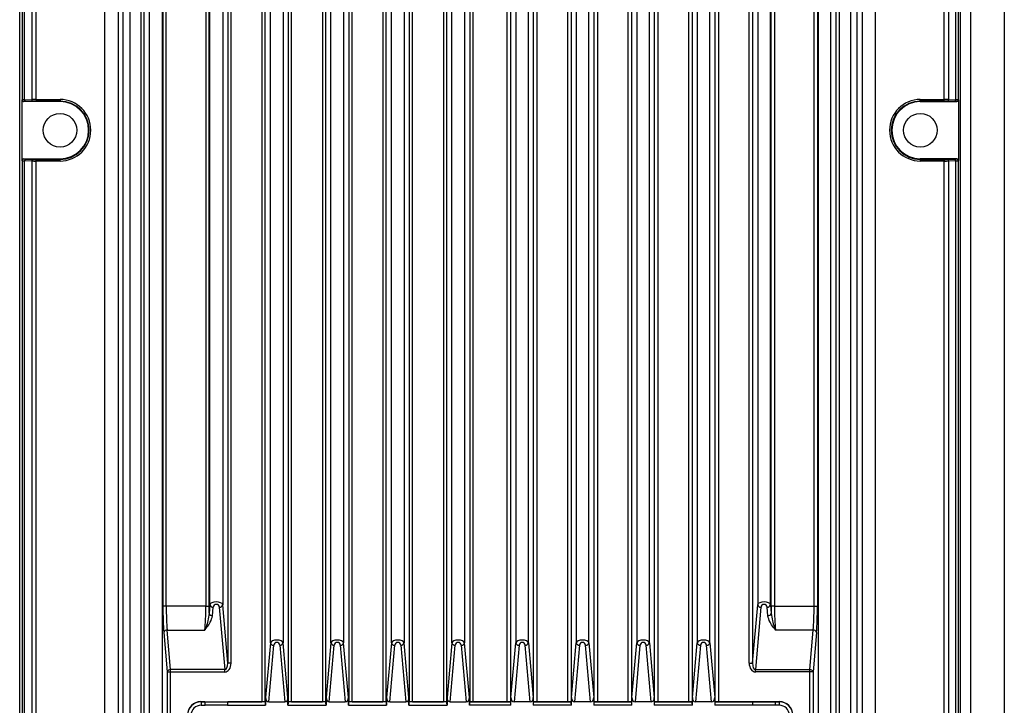
# Model space of a CAD drawing. Units: millimetres. Extents: x 0 to 5095, y 0 to 3593.
# Drawn here: x 3517 to 3664, y 1874 to 1976 of the extents above; entities that cross this region are included whole.
import ezdxf

# ---------------------------------------------------------------- set-up
doc = ezdxf.new("R2010")
doc.units = ezdxf.units.MM

msp = doc.modelspace()

# ---------------------------------------------------------------- linework, layer by layer
at = {"color": 7, "linetype": 'Continuous', "lineweight": 25}
for p, q in [((3658.81, 1732.86), (3658.81, 2185.86)), ((3663.81, 2185.86), (3663.81, 1732.86)), ((3517.31, 1733.36), (3517.31, 2185.36)), ((3657.31, 1733.36), (3657.31, 2185.36)), ((3529.95, 1738.82), (3529.95, 2179.9)), ((3531.94, 2179.9), (3531.94, 1738.82)), ((3532.71, 1738.82), (3532.71, 2179.9)), ((3533.7, 2179.9), (3533.7, 1738.82)), ((3640.91, 2179.9), (3640.91, 1738.82)), ((3641.91, 1738.82), (3641.91, 2179.9)), ((3642.67, 2179.9), (3642.67, 1738.82)), ((3644.66, 1738.82), (3644.66, 2179.9)), ((3535.35, 2071.63), (3535.35, 1802.08)), ((3535.85, 1802.08), (3535.85, 2071.63)), ((3548.27, 2071.63), (3548.27, 1880.13)), ((3548.76, 1880.13), (3548.76, 2071.63)), ((3553.35, 2071.61), (3553.35, 1874.39)), ((3553.85, 1874.38), (3553.85, 2071.61)), ((3557.27, 2071.63), (3557.27, 1874.38)), ((3557.76, 1874.39), (3557.76, 2071.63)), ((3562.35, 2071.61), (3562.35, 1874.39)), ((3562.85, 1874.38), (3562.85, 2071.61)), ((3566.27, 2071.63), (3566.27, 1874.38)), ((3566.76, 1874.39), (3566.76, 2071.63)), ((3571.35, 2071.61), (3571.35, 1874.39)), ((3571.85, 1874.38), (3571.85, 2071.61)), ((3575.27, 2071.63), (3575.27, 1874.38)), ((3575.76, 1874.39), (3575.76, 2071.63)), ((3580.35, 2071.61), (3580.35, 1874.39)), ((3580.85, 1874.38), (3580.85, 2071.61)), ((3584.27, 2071.63), (3584.27, 1874.38)), ((3584.76, 1874.39), (3584.76, 2071.63)), ((3589.85, 1874.39), (3589.85, 2071.63)), ((3590.35, 2071.63), (3590.35, 1874.38)), ((3593.77, 1874.38), (3593.77, 2071.61)), ((3594.26, 2071.61), (3594.26, 1874.39)), ((3598.85, 1874.39), (3598.85, 2071.63)), ((3599.35, 2071.63), (3599.35, 1874.38)), ((3602.77, 1874.38), (3602.77, 2071.61)), ((3603.26, 2071.61), (3603.26, 1874.39)), ((3607.85, 1874.39), (3607.85, 2071.63)), ((3608.35, 2071.63), (3608.35, 1874.38)), ((3611.77, 1874.38), (3611.77, 2071.61)), ((3612.26, 2071.61), (3612.26, 1874.39)), ((3616.85, 1874.39), (3616.85, 2071.63)), ((3617.35, 2071.63), (3617.35, 1874.38)), ((3620.77, 1874.38), (3620.77, 2071.61)), ((3621.26, 2071.61), (3621.26, 1874.39)), ((3625.85, 1880.13), (3625.85, 2071.63)), ((3626.35, 2071.63), (3626.35, 1880.13)), ((3638.77, 1802.08), (3638.77, 2071.63)), ((3639.26, 2071.63), (3639.26, 1802.08)), ((3517.67, 2069.83), (3517.67, 1963.88)), ((3518.03, 1963.9), (3518.03, 2069.82)), ((3519.09, 2069.78), (3519.09, 1963.93)), ((3519.74, 1963.94), (3519.74, 2069.78)), ((3654.88, 1963.94), (3654.88, 2069.78)), ((3655.52, 2069.78), (3655.52, 1963.93)), ((3656.59, 1963.9), (3656.59, 2069.82)), ((3656.94, 2069.83), (3656.94, 1963.88)), ((3536.61, 1811.84), (3536.61, 2061.87)), ((3538.51, 2061.87), (3538.51, 1811.84)), ((3545.61, 1888.81), (3545.61, 2061.87)), ((3547.51, 2061.87), (3547.51, 1888.81)), ((3554.61, 1883.15), (3554.61, 2061.87)), ((3556.51, 2061.87), (3556.51, 1883.15)), ((3563.61, 1883.15), (3563.61, 2061.87)), ((3565.51, 2061.87), (3565.51, 1883.15)), ((3572.61, 1883.15), (3572.61, 2061.87)), ((3574.51, 2061.87), (3574.51, 1883.15)), ((3581.61, 1883.15), (3581.61, 2061.87)), ((3583.51, 2061.87), (3583.51, 1883.15)), ((3591.11, 2061.87), (3591.11, 1883.15)), ((3593.01, 1883.15), (3593.01, 2061.87)), ((3600.11, 2061.87), (3600.11, 1883.15)), ((3602.01, 1883.15), (3602.01, 2061.87)), ((3609.11, 2061.87), (3609.11, 1883.15)), ((3611.01, 1883.15), (3611.01, 2061.87)), ((3618.11, 2061.87), (3618.11, 1883.15)), ((3620.01, 1883.15), (3620.01, 2061.87)), ((3627.11, 2061.87), (3627.11, 1888.81)), ((3629.01, 1888.81), (3629.01, 2061.87)), ((3636.11, 2061.87), (3636.11, 1811.84)), ((3638.01, 1811.84), (3638.01, 2061.87)), ((3538.61, 2059.13), (3538.61, 1888.59)), ((3539.11, 1888.59), (3539.11, 2059.13)), ((3545, 2059.13), (3545, 1888.59)), ((3545.5, 1888.59), (3545.5, 2059.13)), ((3629.11, 1888.59), (3629.11, 2059.13)), ((3629.61, 2059.13), (3629.61, 1888.59)), ((3635.5, 1888.59), (3635.5, 2059.13)), ((3636, 2059.13), (3636, 1888.59)), ((3517.61, 1963.86), (3517.67, 1963.88)), ((3517.61, 1963.86), (3517.61, 1954.86)), ((3517.92, 1963.63), (3517.86, 1963.61)), ((3523.31, 1963.61), (3517.86, 1963.61)), ((3518.03, 1963.9), (3519.09, 1963.93)), ((3519.25, 1963.68), (3518.19, 1963.65)), ((3519.74, 1963.94), (3523.31, 1963.94)), ((3519.74, 1963.94), (3519.74, 1963.69)), ((3523.31, 1963.69), (3519.74, 1963.69)), ((3523.31, 1963.94), (3523.31, 1963.69)), ((3523.31, 1963.61), (3523.31, 1963.69)), ((3651.31, 1963.94), (3654.88, 1963.94)), ((3651.31, 1963.69), (3651.31, 1963.94)), ((3654.88, 1963.69), (3651.31, 1963.69)), ((3651.31, 1963.61), (3651.31, 1963.69)), ((3651.31, 1963.61), (3656.75, 1963.61)), ((3654.88, 1963.69), (3654.88, 1963.94)), ((3656.43, 1963.65), (3655.36, 1963.68)), ((3655.52, 1963.93), (3656.59, 1963.9)), ((3656.75, 1963.61), (3656.69, 1963.63)), ((3656.94, 1963.88), (3657, 1963.86)), ((3657, 1963.86), (3657, 1954.86)), ((3517.67, 1954.83), (3517.61, 1954.86)), ((3517.67, 1954.83), (3517.67, 1848.88)), ((3517.86, 1955.11), (3517.92, 1955.08)), ((3517.86, 1955.11), (3523.31, 1955.11)), ((3519.09, 1954.78), (3518.03, 1954.82)), ((3518.03, 1848.9), (3518.03, 1954.82)), ((3518.19, 1955.07), (3519.25, 1955.03)), ((3519.09, 1954.78), (3519.09, 1848.93)), ((3519.74, 1954.78), (3519.74, 1955.03)), ((3519.74, 1955.03), (3523.31, 1955.03)), ((3523.31, 1954.78), (3519.74, 1954.78)), ((3519.74, 1848.94), (3519.74, 1954.78)), ((3523.31, 1955.11), (3523.31, 1955.03)), ((3523.31, 1954.78), (3523.31, 1955.03)), ((3651.31, 1955.11), (3651.31, 1955.03)), ((3656.75, 1955.11), (3651.31, 1955.11)), ((3651.31, 1955.03), (3651.31, 1954.78)), ((3651.31, 1955.03), (3654.88, 1955.03)), ((3654.88, 1954.78), (3651.31, 1954.78)), ((3654.88, 1955.03), (3654.88, 1954.78)), ((3654.88, 1848.94), (3654.88, 1954.78)), ((3655.36, 1955.03), (3656.43, 1955.07)), ((3656.59, 1954.82), (3655.52, 1954.78)), ((3655.52, 1954.78), (3655.52, 1848.93)), ((3656.59, 1848.9), (3656.59, 1954.82)), ((3656.69, 1955.08), (3656.75, 1955.11)), ((3657, 1954.86), (3656.94, 1954.83)), ((3656.94, 1954.83), (3656.94, 1848.88)), ((3539.11, 1888.59), (3538.61, 1888.59)), ((3545, 1888.59), (3539.11, 1888.59)), ((3545, 1888.59), (3545.5, 1888.59)), ((3545.61, 1888.81), (3545.49, 1887.53)), ((3545.99, 1887.18), (3546.1, 1888.45)), ((3547.01, 1888.45), (3547.82, 1879.16)), ((3548.27, 1880.13), (3547.51, 1888.81)), ((3626.35, 1880.13), (3627.11, 1888.81)), ((3627.6, 1888.45), (3626.79, 1879.16)), ((3628.62, 1887.18), (3628.51, 1888.45)), ((3629.01, 1888.81), (3629.12, 1887.53)), ((3629.61, 1888.59), (3629.11, 1888.59)), ((3629.61, 1888.59), (3635.5, 1888.59)), ((3635.5, 1888.59), (3636, 1888.59)), ((3538.75, 1884.7), (3539.27, 1878.81)), ((3539.76, 1879.16), (3539.25, 1885.05)), ((3539.25, 1885.05), (3544.86, 1885.05)), ((3635.36, 1885.05), (3629.75, 1885.05)), ((3634.85, 1879.16), (3635.36, 1885.05)), ((3635.86, 1884.7), (3635.35, 1878.81)), ((3554.61, 1883.15), (3553.89, 1875.02)), ((3554.37, 1874.36), (3555.1, 1882.8)), ((3556.01, 1882.8), (3556.75, 1874.36)), ((3557.22, 1875.02), (3556.51, 1883.15)), ((3563.61, 1883.15), (3562.89, 1875.02)), ((3563.37, 1874.36), (3564.1, 1882.8)), ((3565.01, 1882.8), (3565.75, 1874.36)), ((3566.22, 1875.02), (3565.51, 1883.15)), ((3572.61, 1883.15), (3571.89, 1875.02)), ((3572.37, 1874.36), (3573.1, 1882.8)), ((3574.01, 1882.8), (3574.75, 1874.36)), ((3575.22, 1875.02), (3574.51, 1883.15)), ((3581.61, 1883.15), (3580.89, 1875.02)), ((3581.37, 1874.36), (3582.1, 1882.8)), ((3583.01, 1882.8), (3583.75, 1874.36)), ((3584.22, 1875.02), (3583.51, 1883.15)), ((3590.39, 1875.02), (3591.11, 1883.15)), ((3591.6, 1882.8), (3590.87, 1874.36)), ((3593.25, 1874.36), (3592.51, 1882.8)), ((3593.01, 1883.15), (3593.72, 1875.02)), ((3599.39, 1875.02), (3600.11, 1883.15)), ((3600.6, 1882.8), (3599.87, 1874.36)), ((3602.25, 1874.36), (3601.51, 1882.8)), ((3602.01, 1883.15), (3602.72, 1875.02)), ((3608.39, 1875.02), (3609.11, 1883.15)), ((3609.6, 1882.8), (3608.87, 1874.36)), ((3611.25, 1874.36), (3610.51, 1882.8)), ((3611.01, 1883.15), (3611.72, 1875.02)), ((3617.39, 1875.02), (3618.11, 1883.15)), ((3618.6, 1882.8), (3617.87, 1874.36)), ((3620.25, 1874.36), (3619.51, 1882.8)), ((3620.01, 1883.15), (3620.72, 1875.02)), ((3548.76, 1880.13), (3548.27, 1880.13)), ((3625.85, 1880.13), (3626.35, 1880.13)), ((3539.27, 1878.81), (3539.27, 1829.91)), ((3539.27, 1878.81), (3539.76, 1878.81)), ((3547.82, 1879.16), (3539.76, 1879.16)), ((3539.76, 1878.81), (3539.76, 1879.16)), ((3539.76, 1829.91), (3539.76, 1878.81)), ((3539.76, 1878.81), (3547.82, 1878.81)), ((3547.82, 1878.81), (3547.82, 1879.16)), ((3626.79, 1879.16), (3634.85, 1879.16)), ((3626.79, 1878.81), (3626.79, 1879.16)), ((3634.85, 1878.81), (3626.79, 1878.81)), ((3634.85, 1878.81), (3634.85, 1879.16)), ((3635.35, 1878.81), (3634.85, 1878.81)), ((3634.85, 1829.91), (3634.85, 1878.81)), ((3635.35, 1878.81), (3635.35, 1829.91)), ((3544.29, 1874.37), (3544.27, 1874.39)), ((3544.27, 1874.39), (3553.35, 1874.39)), ((3544.29, 1874.37), (3544.29, 1873.87)), ((3544.85, 1874.37), (3544.29, 1874.37)), ((3544.29, 1873.87), (3544.89, 1873.87)), ((3544.85, 1874.37), (3548.26, 1874.37)), ((3548.22, 1873.87), (3544.89, 1873.87)), ((3548.22, 1873.87), (3553.89, 1873.87)), ((3553.85, 1874.37), (3548.26, 1874.37)), ((3553.85, 1874.37), (3553.85, 1874.38)), ((3553.89, 1875.02), (3553.89, 1873.87)), ((3554.37, 1874.36), (3556.75, 1874.36)), ((3557.22, 1873.87), (3557.22, 1875.02)), ((3557.22, 1873.87), (3562.89, 1873.87)), ((3557.27, 1874.38), (3557.26, 1874.37)), ((3562.85, 1874.37), (3557.26, 1874.37)), ((3557.76, 1874.39), (3562.35, 1874.39)), ((3562.85, 1874.37), (3562.85, 1874.38)), ((3562.89, 1875.02), (3562.89, 1873.87)), ((3563.37, 1874.36), (3565.75, 1874.36)), ((3566.22, 1873.87), (3566.22, 1875.02)), ((3566.22, 1873.87), (3571.89, 1873.87)), ((3566.27, 1874.38), (3566.26, 1874.37)), ((3571.85, 1874.37), (3566.26, 1874.37)), ((3566.76, 1874.39), (3571.35, 1874.39)), ((3571.85, 1874.37), (3571.85, 1874.38)), ((3571.89, 1875.02), (3571.89, 1873.87)), ((3572.37, 1874.36), (3574.75, 1874.36)), ((3575.22, 1873.87), (3575.22, 1875.02)), ((3575.22, 1873.87), (3580.89, 1873.87)), ((3575.27, 1874.38), (3575.26, 1874.37)), ((3580.85, 1874.37), (3575.26, 1874.37)), ((3575.76, 1874.39), (3580.35, 1874.39)), ((3580.85, 1874.37), (3580.85, 1874.38)), ((3580.89, 1875.02), (3580.89, 1873.87)), ((3581.37, 1874.36), (3583.75, 1874.36)), ((3584.22, 1873.87), (3584.22, 1875.02)), ((3590.39, 1873.87), (3584.22, 1873.87)), ((3584.27, 1874.38), (3584.26, 1874.37)), ((3584.26, 1874.37), (3590.35, 1874.37)), ((3589.85, 1874.39), (3584.76, 1874.39)), ((3590.35, 1874.38), (3590.35, 1874.37)), ((3590.39, 1873.87), (3590.39, 1875.02)), ((3593.25, 1874.36), (3590.87, 1874.36)), ((3593.72, 1875.02), (3593.72, 1873.87)), ((3599.39, 1873.87), (3593.72, 1873.87)), ((3593.76, 1874.37), (3593.77, 1874.38)), ((3593.76, 1874.37), (3599.35, 1874.37)), ((3598.85, 1874.39), (3594.26, 1874.39)), ((3599.35, 1874.38), (3599.35, 1874.37)), ((3599.39, 1873.87), (3599.39, 1875.02)), ((3602.25, 1874.36), (3599.87, 1874.36)), ((3602.72, 1875.02), (3602.72, 1873.87)), ((3608.39, 1873.87), (3602.72, 1873.87)), ((3602.76, 1874.37), (3602.77, 1874.38)), ((3602.76, 1874.37), (3608.35, 1874.37)), ((3607.85, 1874.39), (3603.26, 1874.39)), ((3608.35, 1874.38), (3608.35, 1874.37)), ((3608.39, 1873.87), (3608.39, 1875.02)), ((3611.25, 1874.36), (3608.87, 1874.36)), ((3611.72, 1875.02), (3611.72, 1873.87)), ((3617.39, 1873.87), (3611.72, 1873.87)), ((3611.76, 1874.37), (3611.77, 1874.38)), ((3611.76, 1874.37), (3617.35, 1874.37)), ((3616.85, 1874.39), (3612.26, 1874.39)), ((3617.35, 1874.38), (3617.35, 1874.37)), ((3617.39, 1873.87), (3617.39, 1875.02)), ((3620.25, 1874.36), (3617.87, 1874.36)), ((3620.72, 1875.02), (3620.72, 1873.87)), ((3626.39, 1873.87), (3620.72, 1873.87)), ((3620.76, 1874.37), (3620.77, 1874.38)), ((3620.76, 1874.37), (3626.35, 1874.37)), ((3630.34, 1874.39), (3621.26, 1874.39)), ((3626.35, 1874.37), (3629.76, 1874.37)), ((3629.72, 1873.87), (3626.39, 1873.87)), ((3630.32, 1873.87), (3629.72, 1873.87)), ((3629.76, 1874.37), (3630.32, 1874.37)), ((3630.32, 1874.37), (3630.34, 1874.39)), ((3630.32, 1874.37), (3630.32, 1873.87))]:
    msp.add_line(p, q, dxfattribs=at)
for centre in [(3523.31, 1959.36), (3651.31, 1959.36)]:
    msp.add_circle(centre, 2.5, dxfattribs=at)
for centre, radius, start, end in [((3517.92, 1963.88), 0.25, 180.1122, 269.7042), ((3518.25, 1963.87), 0.229, 172.2091, 253.2874), ((3519.32, 1963.9), 0.229, 172.2091, 253.2874), ((3523.31, 1959.36), 4.58, 270, 90), ((3523.31, 1959.36), 4.33, 270, 90), ((3523.31, 1959.36), 4.25, 270, 90), ((3651.31, 1959.36), 4.58, 90, 270), ((3651.31, 1959.36), 4.33, 90, 270), ((3651.31, 1959.36), 4.25, 90, 270), ((3655.29, 1963.9), 0.229, 286.7126, 7.7909), ((3656.36, 1963.87), 0.229, 286.7126, 7.7909), ((3656.69, 1963.88), 0.25, 270.2958, 359.8878), ((3517.92, 1954.83), 0.25, 90.2958, 179.8878), ((3518.25, 1954.85), 0.229, 106.7126, 187.7909), ((3519.32, 1954.82), 0.229, 106.7126, 187.7909), ((3655.29, 1954.82), 0.229, 352.2091, 73.2874), ((3656.36, 1954.85), 0.229, 352.2091, 73.2874), ((3656.69, 1954.83), 0.25, 0.1122, 89.7042), ((3546.07, 1888.93), 0.482, 195.2899, 273.9753), ((3546.56, 1888.41), 0.455, 5, 175), ((3547.04, 1888.93), 0.482, 266.0247, 344.7101), ((3627.57, 1888.93), 0.482, 195.2899, 273.9753), ((3628.06, 1888.41), 0.455, 5, 175), ((3628.54, 1888.93), 0.482, 266.0247, 344.7101), ((3545.96, 1887.66), 0.482, 195.2899, 273.9753), ((3628.65, 1887.66), 0.482, 266.0247, 344.7101), ((3539.22, 1884.57), 0.482, 86.0247, 164.7101), ((3635.4, 1884.57), 0.482, 15.2899, 93.9753), ((3555.07, 1883.28), 0.482, 195.2899, 273.9753), ((3555.56, 1882.76), 0.455, 5, 175), ((3556.04, 1883.28), 0.482, 266.0247, 344.7101), ((3564.07, 1883.28), 0.482, 195.2899, 273.9753), ((3564.56, 1882.76), 0.455, 5, 175), ((3565.04, 1883.28), 0.482, 266.0247, 344.7101), ((3573.07, 1883.28), 0.482, 195.2899, 273.9753), ((3573.56, 1882.76), 0.455, 5, 175), ((3574.04, 1883.28), 0.482, 266.0247, 344.7101), ((3582.07, 1883.28), 0.482, 195.2899, 273.9753), ((3582.56, 1882.76), 0.455, 5, 175), ((3583.04, 1883.28), 0.482, 266.0247, 344.7101), ((3591.57, 1883.28), 0.482, 195.2899, 273.9753), ((3592.06, 1882.76), 0.455, 5, 175), ((3592.54, 1883.28), 0.482, 266.0247, 344.7101), ((3600.57, 1883.28), 0.482, 195.2899, 273.9753), ((3601.06, 1882.76), 0.455, 5, 175), ((3601.54, 1883.28), 0.482, 266.0247, 344.7101), ((3609.57, 1883.28), 0.482, 195.2899, 273.9753), ((3610.06, 1882.76), 0.455, 5, 175), ((3610.54, 1883.28), 0.482, 266.0247, 344.7101), ((3618.57, 1883.28), 0.482, 195.2899, 273.9753), ((3619.06, 1882.76), 0.455, 5, 175), ((3619.54, 1883.28), 0.482, 266.0247, 344.7101), ((3539.73, 1878.68), 0.482, 86.0247, 164.7101), ((3634.88, 1878.68), 0.482, 15.2899, 93.9753)]:
    msp.add_arc(centre, radius, start, end, dxfattribs=at)
for centre, major_axis, ratio, start_param, end_param in [((3517.86, 1963.86), (-0.233, -0.093), 0.995592, 5.904934, 7.472688), ((3518.67, 1963.88), (1, 0), 0.026191, 2.268928, 3.054326), ((3518.67, 1963.63), (0.75, 0), 0.034921, 2.268928, 3.054326), ((3519.74, 1963.91), (1, 0), 0.026191, 1.570796, 2.268928), ((3519.74, 1963.66), (0.75, 0), 0.034921, 1.570796, 2.268928), ((3654.88, 1963.91), (1, 0), 0.026191, 0.872665, 1.570796), ((3654.88, 1963.66), (0.75, 0), 0.034921, 0.872665, 1.570796), ((3655.94, 1963.63), (0.75, 0), 0.034921, 0.087266, 0.872665), ((3655.94, 1963.88), (1, 0), 0.026191, 0.087266, 0.872665), ((3656.75, 1963.86), (0.233, -0.093), 0.995592, 5.093682, 6.661437), ((3517.86, 1954.86), (0.233, -0.093), 0.995592, 1.95209, 3.519844), ((3518.67, 1954.84), (1, 0), 0.026191, 3.228859, 4.014257), ((3518.67, 1955.09), (0.75, 0), 0.034921, 3.228859, 4.014257), ((3519.74, 1954.81), (1, 0), 0.026191, 4.014257, 4.712389), ((3519.74, 1955.05), (0.75, 0), 0.034921, 4.014257, 4.712389), ((3654.88, 1955.05), (0.75, 0), 0.034921, 4.712389, 5.410521), ((3654.88, 1954.81), (1, 0), 0.026191, 4.712389, 5.410521), ((3655.94, 1955.09), (0.75, 0), 0.034921, 5.410521, 6.195919), ((3655.94, 1954.84), (1, 0), 0.026191, 5.410521, 6.195919), ((3656.75, 1954.86), (-0.233, -0.093), 0.995592, 2.763341, 4.331096), ((3539.09, 1888.59), (0, 5.5), 0.087489, 1.570796, 2.356194), ((3539.59, 1888.59), (0, 5), 0.096238, 1.570796, 2.356194), ((3544.52, 1888.59), (0, 5), 0.096238, 3.926991, 4.712389), ((3545.02, 1888.59), (0, 5.5), 0.087489, 4.519778, 4.712389), ((3546.56, 1888.77), (0.955, 0), 0.47645, 0.087266, 3.054326), ((3628.06, 1888.77), (0.955, 0), 0.47645, 0.087266, 3.054326), ((3629.59, 1888.59), (0, 5.5), 0.087489, 1.570796, 1.763408), ((3630.09, 1888.59), (0, 5), 0.096238, 1.570796, 2.356194), ((3635.02, 1888.59), (0, 5), 0.096238, 3.926991, 4.712389), ((3635.52, 1888.59), (0, 5.5), 0.087489, 3.926991, 4.712389), ((3555.56, 1883.11), (0.955, 0), 0.47645, 0.087266, 3.054326), ((3564.56, 1883.11), (0.955, 0), 0.47645, 0.087266, 3.054326), ((3573.56, 1883.11), (0.955, 0), 0.47645, 0.087266, 3.054326), ((3582.56, 1883.11), (0.955, 0), 0.47645, 0.087266, 3.054326), ((3592.06, 1883.11), (0.955, 0), 0.47645, 0.087266, 3.054326), ((3601.06, 1883.11), (0.955, 0), 0.47645, 0.087266, 3.054326), ((3610.06, 1883.11), (0.955, 0), 0.47645, 0.087266, 3.054326), ((3619.06, 1883.11), (0.955, 0), 0.47645, 0.087266, 3.054326), ((3547.76, 1880.22), (-0.09, 1.06), 0.469908, 3.079925, 4.589054), ((3547.76, 1880.22), (-0.12, 1.41), 0.705758, 3.079925, 4.589054), ((3626.85, 1880.22), (0.12, 1.41), 0.705758, 1.694131, 3.20326), ((3626.85, 1880.22), (0.09, 1.06), 0.469908, 1.694131, 3.20326), ((3544.27, 1872.39), (1.42, -1.42), 0.998783, 2.356803, 3.926382), ((3544.29, 1872.37), (1.42, -1.42), 0.999391, 2.356803, 3.926382), ((3544.29, 1872.37), (1.06, -1.06), 0.998783, 2.356803, 3.926382), ((3544.85, 1873.87), (0, 0.5), 0.087489, 4.712389, 6.248279), ((3548.26, 1873.87), (0, 0.5), 0.087489, 0.034907, 1.570796), ((3553.35, 1874.38), (0.5, 0), 0.034921, 0.087266, 1.570796), ((3553.85, 1873.87), (0, 0.5), 0.087489, 4.712389, 6.248279), ((3554.4, 1875.06), (0.062, 0.706), 0.705758, 1.694131, 3.20326), ((3556.72, 1875.06), (0.062, -0.706), 0.705758, 6.221518, 7.730647), ((3557.26, 1873.87), (0, 0.5), 0.087489, 0.034907, 1.570796), ((3557.76, 1874.38), (0.5, 0), 0.034921, 1.570796, 3.054326), ((3562.35, 1874.38), (0.5, 0), 0.034921, 0.087266, 1.570796), ((3562.85, 1873.87), (0, 0.5), 0.087489, 4.712389, 6.248279), ((3563.4, 1875.06), (0.062, 0.706), 0.705758, 1.694131, 3.20326), ((3565.72, 1875.06), (0.062, -0.706), 0.705758, 6.221518, 7.730647), ((3566.26, 1873.87), (0, 0.5), 0.087489, 0.034907, 1.570796), ((3566.76, 1874.38), (0.5, 0), 0.034921, 1.570796, 3.054326), ((3571.35, 1874.38), (0.5, 0), 0.034921, 0.087266, 1.570796), ((3571.85, 1873.87), (0, 0.5), 0.087489, 4.712389, 6.248279), ((3572.4, 1875.06), (0.062, 0.706), 0.705758, 1.694131, 3.20326), ((3574.72, 1875.06), (0.062, -0.706), 0.705758, 6.221518, 7.730647), ((3575.26, 1873.87), (0, 0.5), 0.087489, 0.034907, 1.570796), ((3575.76, 1874.38), (0.5, 0), 0.034921, 1.570796, 3.054326), ((3580.35, 1874.38), (0.5, 0), 0.034921, 0.087266, 1.570796), ((3580.85, 1873.87), (0, 0.5), 0.087489, 4.712389, 6.248279), ((3581.4, 1875.06), (0.062, 0.706), 0.705758, 1.694131, 3.20326), ((3583.72, 1875.06), (0.062, -0.706), 0.705758, 6.221518, 7.730647), ((3584.26, 1873.87), (0, 0.5), 0.087489, 0.034907, 1.570796), ((3584.76, 1874.38), (0.5, 0), 0.034921, 1.570796, 3.054326), ((3589.85, 1874.38), (0.5, 0), 0.034921, 0.087266, 1.570796), ((3590.35, 1873.87), (0, 0.5), 0.087489, 4.712389, 6.248279), ((3590.9, 1875.06), (-0.062, -0.706), 0.705758, 4.835724, 6.344853), ((3593.22, 1875.06), (-0.062, 0.706), 0.705758, 3.079925, 4.589054), ((3593.76, 1873.87), (0, 0.5), 0.087489, 0.034907, 1.570796), ((3594.26, 1874.38), (0.5, 0), 0.034921, 1.570796, 3.054326), ((3598.85, 1874.38), (0.5, 0), 0.034921, 0.087266, 1.570796), ((3599.35, 1873.87), (0, 0.5), 0.087489, 4.712389, 6.248279), ((3599.9, 1875.06), (-0.062, -0.706), 0.705758, 4.835724, 6.344853), ((3602.22, 1875.06), (-0.062, 0.706), 0.705758, 3.079925, 4.589054), ((3602.76, 1873.87), (0, 0.5), 0.087489, 0.034907, 1.570796), ((3603.26, 1874.38), (0.5, 0), 0.034921, 1.570796, 3.054326), ((3607.85, 1874.38), (0.5, 0), 0.034921, 0.087266, 1.570796), ((3608.35, 1873.87), (0, 0.5), 0.087489, 4.712389, 6.248279), ((3608.9, 1875.06), (-0.062, -0.706), 0.705758, 4.835724, 6.344853), ((3611.22, 1875.06), (-0.062, 0.706), 0.705758, 3.079925, 4.589054), ((3611.76, 1873.87), (0, 0.5), 0.087489, 0.034907, 1.570796), ((3612.26, 1874.38), (0.5, 0), 0.034921, 1.570796, 3.054326), ((3616.85, 1874.38), (0.5, 0), 0.034921, 0.087266, 1.570796), ((3617.35, 1873.87), (0, 0.5), 0.087489, 4.712389, 6.248279), ((3617.9, 1875.06), (-0.062, -0.706), 0.705758, 4.835724, 6.344853), ((3620.22, 1875.06), (-0.062, 0.706), 0.705758, 3.079925, 4.589054), ((3620.76, 1873.87), (0, 0.5), 0.087489, 0.034907, 1.570796), ((3621.26, 1874.38), (0.5, 0), 0.034921, 1.570796, 3.054326), ((3626.35, 1873.87), (0, 0.5), 0.087489, 4.712389, 6.248279), ((3629.76, 1873.87), (0, 0.5), 0.087489, 0.034907, 1.570796), ((3630.32, 1872.37), (1.42, 1.42), 0.999391, 5.498396, 7.067974), ((3630.32, 1872.37), (-1.06, -1.06), 0.998783, 2.356803, 3.926382), ((3630.34, 1872.39), (-1.42, -1.42), 0.998783, 2.356803, 3.926382)]:
    msp.add_ellipse(centre, major_axis=major_axis, ratio=ratio, start_param=start_param, end_param=end_param, dxfattribs=at)
for points, knots in [([(3545.49, 1887.53), (3545.44, 1887.16), (3545.35, 1886.45), (3545.09, 1885.65), (3544.93, 1885.22), (3544.87, 1885.07), (3544.86, 1885.05), (3544.86, 1885.05)], [0, 0, 0, 0, 0.414302, 0.786846, 0.981451, 0.995487, 1, 1, 1, 1]), ([(3544.86, 1885.05), (3544.87, 1885.05), (3544.97, 1885.19), (3545.26, 1885.57), (3545.75, 1886.25), (3545.91, 1886.85), (3545.99, 1887.18)], [0, 0, 0, 0, 0.004156, 0.202966, 0.566322, 1, 1, 1, 1]), ([(3629.75, 1885.05), (3629.75, 1885.05), (3629.64, 1885.19), (3629.35, 1885.57), (3628.86, 1886.25), (3628.71, 1886.85), (3628.62, 1887.18)], [0, 0, 0, 0, 0.004156, 0.202966, 0.566322, 1, 1, 1, 1]), ([(3629.12, 1887.53), (3629.17, 1887.16), (3629.26, 1886.45), (3629.52, 1885.65), (3629.68, 1885.22), (3629.74, 1885.07), (3629.75, 1885.05), (3629.75, 1885.05)], [0, 0, 0, 0, 0.414302, 0.786846, 0.981451, 0.995487, 1, 1, 1, 1])]:
    msp.add_open_spline(points, degree=3, knots=knots, dxfattribs=at)

doc.saveas('drawing.dxf')
